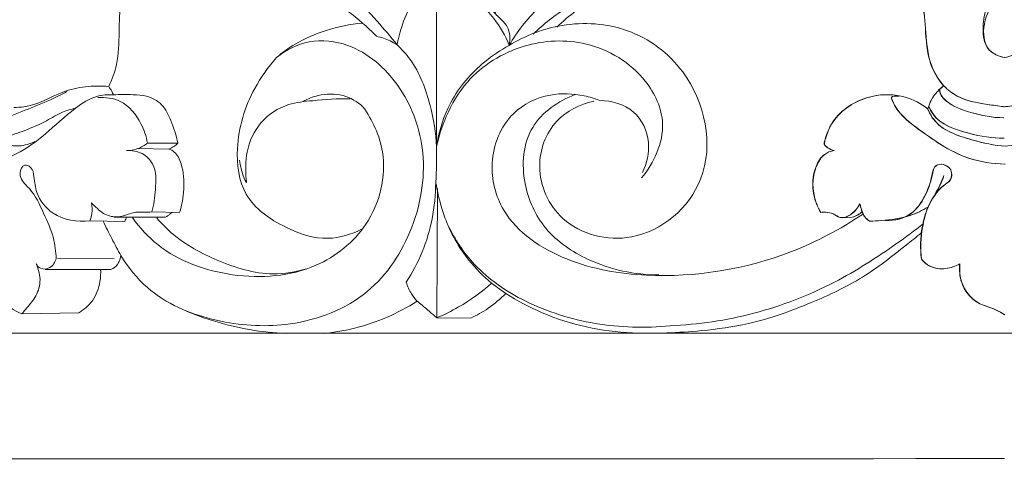
# Model space of a CAD drawing. Units: millimetres. Extents: x 0 to 1100, y 23 to 1023.
# Drawn here: x 786 to 839, y 593 to 617 of the extents above; entities that cross this region are included whole.
import ezdxf

# ---------------------------------------------------------------- set-up
doc = ezdxf.new("R2010")
doc.units = ezdxf.units.MM
doc.layers.get('0').update_dxf_attribs({"lineweight": 5})

# ---------------------------------------------------------------- blocks, each defined once
blk = doc.blocks.new('KL-034_137_155b')
for p, q in [((834.605, 611.931), (834.543, 611.794)), ((834.616, 611.931), (834.555, 611.794)), ((793.629, 609.619), (791.954, 609.645)), ((792.478, 609.943), (794.107, 609.933)), ((808.122, 607.49), (808.075, 600.52)), ((789.371, 605.749), (791.252, 605.718)), ((793.381, 605.939), (790.664, 605.952)), ((792.714, 606.229), (794.207, 606.195)), ((829.93, 605.914), (830.471, 605.943)), ((829.941, 605.914), (830.482, 605.943)), ((790.677, 603.727), (787.627, 603.736)), ((790.507, 603.128), (786.957, 603.12)), ((811.798, 601.833), (811.034, 602.394)), ((788.776, 600.795), (785.703, 600.735)), ((808.075, 600.52), (809.913, 600.508)), ((782.406, 599.692), (798.876, 599.692)), ((798.876, 599.692), (853.977, 599.692)), ((878.526, 599.692), (823.425, 599.692))]:
    blk.add_line(p, q)
for points, knots in [([(804.831, 615.699), (804.587, 615.949), (803.832, 616.647), (802.119, 617.958), (799.681, 618.595), (797.436, 619.875), (796.768, 622.072), (798.064, 624.091), (800.094, 624.249), (801.274, 624.218), (801.733, 624.145)], [0, 0, 0, 0, 1.049308, 3.089796, 6.36742, 8.595865, 10.468029, 12.592333, 14.778644, 16.172899, 16.172899, 16.172899, 16.172899]), ([(814.556, 616.2), (814.878, 616.512), (815.698, 617.202), (817.307, 618.219), (819.514, 618.752), (822.132, 619.642), (822.539, 622.682), (820.42, 624.189), (817.873, 624.31), (815.202, 623.374), (813.735, 621.949), (813.172, 621.165)], [0, 0, 0, 0, 1.346339, 3.215123, 5.611817, 8.27227, 10.771239, 12.9565, 15.210557, 18.27183, 21.167533, 21.167533, 21.167533, 21.167533]), ([(813.267, 615.818), (813.833, 616.358), (815.086, 617.34), (817.363, 618.464), (819.657, 619.011), (821.583, 620.547), (821.427, 622.734), (819.99, 623.868), (818.952, 624.157), (818.387, 624.185)], [0, 0, 0, 0, 2.346876, 4.743451, 7.542909, 9.441938, 11.571205, 13.008379, 14.705219, 14.705219, 14.705219, 14.705219]), ([(806.605, 617.213), (806.24, 617.903), (805.326, 619.358), (803.805, 621.448), (801.772, 622.806), (799.812, 623.52), (798.051, 622.91), (797.495, 621.211), (798.803, 619.668), (801.042, 619.243), (803.324, 618.248), (804.785, 616.604), (805.596, 615.674), (805.936, 615.237)], [0, 0, 0, 0, 2.342729, 5.16154, 7.652546, 9.601101, 11.217064, 12.654229, 14.180395, 16.595103, 19.401153, 21.451922, 23.113647, 23.113647, 23.113647, 23.113647]), ([(811.981, 615.212), (812.404, 615.95), (813.654, 617.572), (816.263, 619.019), (818.74, 619.558), (820.398, 620.563), (820.756, 622.365), (818.836, 623.597), (816.359, 622.924), (813.442, 620.89), (811.854, 618.536), (811.226, 616.952)], [0, 0, 0, 0, 2.553705, 6.025358, 8.648498, 10.221803, 11.526663, 13.370122, 15.805727, 18.851115, 23.9623, 23.9623, 23.9623, 23.9623]), ([(838.292, 621.376), (838.565, 620.722), (838.818, 619.205), (837.817, 617.791), (837.466, 616.295), (837.577, 614.929), (838.396, 614.61), (838.7, 614.553)], [0, 0, 0, 0, 1.294131, 3.645706, 4.710273, 6.133403, 7.062195, 7.062195, 7.062195, 7.062195]), ([(835.405, 613.029), (835.159, 613.323), (834.573, 614.204), (834.426, 615.833), (834.345, 617.587), (833.609, 619.036), (832.6, 620.176), (831.673, 620.549), (831.215, 620.651)], [0, 0, 0, 0, 1.148204, 3.095486, 4.791009, 6.377909, 7.861693, 9.269456, 9.269456, 9.269456, 9.269456]), ([(835.416, 613.029), (835.171, 613.323), (834.584, 614.204), (834.438, 615.833), (834.356, 617.587), (833.621, 619.036), (832.612, 620.176), (831.685, 620.549), (831.226, 620.651)], [0, 0, 0, 0, 1.148204, 3.095486, 4.791009, 6.377909, 7.861693, 9.269456, 9.269456, 9.269456, 9.269456]), ([(838.707, 620.872), (838.769, 620.445), (838.829, 619.205), (838.128, 617.737), (837.478, 616.295), (837.588, 614.929), (838.408, 614.61), (838.712, 614.553)], [0, 0, 0, 0, 1.294131, 3.645706, 4.710273, 6.133403, 7.062195, 7.062195, 7.062195, 7.062195]), ([(838.695, 620.872), (838.633, 620.445), (838.572, 619.205), (839.274, 617.737), (839.924, 616.295), (839.814, 614.929), (838.994, 614.61), (838.69, 614.553)], [0, 0, 0, 0, 1.294131, 3.645706, 4.710273, 6.133403, 7.062195, 7.062195, 7.062195, 7.062195]), ([(791.497, 619.351), (791.296, 618.782), (790.996, 617.647), (790.942, 615.899), (790.926, 614.321), (790.567, 613.366), (790.387, 612.989)], [0, 0, 0, 0, 1.809179, 3.48354, 5.243833, 6.497074, 6.497074, 6.497074, 6.497074]), ([(805.936, 615.237), (806.003, 615.612), (806.234, 616.437), (806.775, 617.751), (807.604, 618.415), (808.075, 618.673)], [0, 0, 0, 0, 1.144353, 2.571239, 4.182916, 4.182916, 4.182916, 4.182916]), ([(808.075, 618.673), (808.07, 617.291), (808.063, 614.313), (808.063, 611.336), (808.065, 609.74)], [0, 0, 0, 0, 4.147333, 8.932705, 8.932705, 8.932705, 8.932705]), ([(811.981, 615.212), (811.778, 615.727), (811.13, 616.894), (809.684, 618.04), (808.538, 618.532), (808.075, 618.673)], [0, 0, 0, 0, 1.65835, 3.930933, 5.381851, 5.381851, 5.381851, 5.381851]), ([(810.501, 617.784), (810.639, 617.61), (810.946, 617.245), (811.403, 616.727), (812.026, 616.17), (812.045, 615.54), (811.981, 615.212)], [0, 0, 0, 0, 0.66593, 1.425484, 2.09029, 3.091697, 3.091697, 3.091697, 3.091697]), ([(799.436, 614.556), (799.75, 614.823), (800.582, 615.424), (802.148, 616.085), (803.403, 616.351), (804.065, 616.416)], [0, 0, 0, 0, 1.234319, 3.061052, 5.055635, 5.055635, 5.055635, 5.055635]), ([(816.537, 612.202), (815.801, 612.028), (814.228, 611.265), (813.234, 608.51), (814.695, 605.28), (819.084, 604.196), (823.452, 607.975), (822.219, 613.594), (818.539, 616.312), (814.948, 616.551), (812.848, 615.739), (811.981, 615.212)], [0, 0, 0, 0, 2.269863, 4.872286, 7.944267, 11.774462, 16.629342, 22.486259, 26.19569, 29.740068, 32.784912, 32.784912, 32.784912, 32.784912]), ([(794.516, 600.912), (795.138, 600.667), (796.982, 600.12), (800.447, 599.936), (804.557, 601.522), (807.039, 605.333), (807.668, 609.493), (806.254, 613.155), (803.825, 615.302), (801.21, 615.606), (799.948, 614.962), (799.436, 614.556)], [0, 0, 0, 0, 2.00513, 5.743555, 10.251006, 14.46507, 18.789263, 22.381925, 25.840589, 27.92699, 29.884484, 29.884484, 29.884484, 29.884484]), ([(805.936, 615.237), (805.814, 615.317), (805.465, 615.516), (805.081, 615.646), (804.831, 615.699)], [0, 0, 0, 0, 0.437154, 1.20239, 1.20239, 1.20239, 1.20239]), ([(808.065, 609.74), (808.183, 610.298), (808.587, 611.539), (809.868, 613.741), (812.621, 615.431), (816.341, 615.606), (819.271, 613.836), (820.692, 610.796), (819.784, 608.869), (819.115, 608.06)], [0, 0, 0, 0, 1.709399, 3.895808, 7.517327, 10.855234, 14.621598, 17.087077, 20.234434, 20.234434, 20.234434, 20.234434]), ([(808.065, 609.74), (808.033, 610.49), (807.753, 612.124), (807.047, 614.065), (806.19, 614.998), (805.936, 615.237)], [0, 0, 0, 0, 2.250578, 4.96965, 6.015676, 6.015676, 6.015676, 6.015676]), ([(808.065, 609.74), (808.182, 610.568), (808.717, 612.325), (810.283, 614.123), (811.516, 614.959), (811.981, 615.212)], [0, 0, 0, 0, 2.507013, 5.368781, 6.956123, 6.956123, 6.956123, 6.956123]), ([(799.436, 614.556), (798.98, 614.05), (797.93, 612.557), (797.14, 609.988), (797.521, 606.914), (799.766, 605.348), (802.047, 604.582), (803.471, 605.016), (804.026, 605.299)], [0, 0, 0, 0, 2.044814, 5.413089, 7.913998, 10.690309, 13.059676, 14.926355, 14.926355, 14.926355, 14.926355]), ([(784.228, 612.624), (784.032, 612.534), (783.692, 612.277), (783.395, 611.405), (784.737, 611.204), (785.819, 611.711), (787.107, 612.181), (787.835, 612.559), (788.122, 612.717)], [0, 0, 0, 0, 0.64613, 1.296969, 2.121362, 3.676808, 5.16446, 6.145934, 6.145934, 6.145934, 6.145934]), ([(790.387, 612.989), (789.972, 613.03), (789.129, 613.021), (787.575, 612.672), (786.398, 611.883), (785.458, 611.865), (785.279, 611.867)], [0, 0, 0, 0, 1.253241, 2.503864, 4.751498, 5.289106, 5.289106, 5.289106, 5.289106]), ([(790.64, 612.539), (790.614, 612.609), (790.543, 612.766), (790.448, 612.912), (790.387, 612.989)], [0, 0, 0, 0, 0.2228459, 0.5176112, 0.5176112, 0.5176112, 0.5176112]), ([(834.605, 611.931), (834.648, 612.075), (834.793, 612.427), (835.106, 612.776), (835.34, 612.978), (835.405, 613.029)], [0, 0, 0, 0, 0.44936, 1.129113, 1.377733, 1.377733, 1.377733, 1.377733]), ([(834.616, 611.931), (834.659, 612.075), (834.805, 612.427), (835.117, 612.776), (835.351, 612.978), (835.416, 613.029)], [0, 0, 0, 0, 0.44936, 1.129113, 1.377733, 1.377733, 1.377733, 1.377733]), ([(838.638, 611.305), (838.041, 611.312), (836.964, 611.521), (835.75, 611.952), (835.224, 612.533), (835.184, 612.788), (835.182, 612.872)], [0, 0, 0, 0, 1.79251, 3.273535, 3.775898, 4.02722, 4.02722, 4.02722, 4.02722]), ([(838.65, 611.305), (838.052, 611.312), (836.975, 611.521), (835.761, 611.952), (835.235, 612.533), (835.196, 612.788), (835.193, 612.872)], [0, 0, 0, 0, 1.79251, 3.273535, 3.775898, 4.02722, 4.02722, 4.02722, 4.02722]), ([(835.405, 613.029), (835.626, 612.817), (836.354, 612.241), (837.576, 612.054), (838.449, 611.925), (838.734, 611.901)], [0, 0, 0, 0, 0.918053, 2.724369, 3.581115, 3.581115, 3.581115, 3.581115]), ([(835.416, 613.029), (835.637, 612.817), (836.366, 612.241), (837.588, 612.054), (838.46, 611.925), (838.745, 611.901)], [0, 0, 0, 0, 0.918053, 2.724369, 3.581115, 3.581115, 3.581115, 3.581115]), ([(841.986, 613.029), (841.765, 612.817), (841.036, 612.241), (839.814, 612.054), (838.941, 611.925), (838.657, 611.901)], [0, 0, 0, 0, 0.918053, 2.724369, 3.581115, 3.581115, 3.581115, 3.581115]), ([(841.997, 613.029), (841.776, 612.817), (841.048, 612.241), (839.826, 612.054), (838.953, 611.925), (838.668, 611.901)], [0, 0, 0, 0, 0.918053, 2.724369, 3.581115, 3.581115, 3.581115, 3.581115]), ([(783.111, 612.514), (782.895, 612.291), (782.41, 611.592), (782.229, 610.26), (783.191, 608.478), (785.422, 609.234), (787.03, 610.44), (788.335, 611.685), (789.582, 612.507), (790.341, 612.558), (790.64, 612.539)], [0, 0, 0, 0, 0.930685, 2.494077, 3.852871, 6.139349, 8.032404, 10.187844, 11.499453, 12.39758, 12.39758, 12.39758, 12.39758]), ([(792.478, 609.943), (792.417, 610.304), (792.118, 611.17), (791.225, 612.297), (790.211, 612.421), (789.807, 612.394)], [0, 0, 0, 0, 1.09758, 2.74618, 3.962009, 3.962009, 3.962009, 3.962009]), ([(794.107, 609.933), (794.036, 610.357), (793.794, 611.071), (793.327, 612.067), (792.498, 612.517), (791.587, 612.556), (790.993, 612.567), (790.64, 612.539)], [0, 0, 0, 0, 1.289566, 2.26449, 3.20819, 3.927748, 4.989576, 4.989576, 4.989576, 4.989576]), ([(803.405, 612.336), (802.731, 612.345), (801.623, 612.254), (799.911, 612.088), (798.466, 611.159), (797.762, 609.567), (797.758, 608.423), (797.812, 607.876), (797.819, 607.812)], [0, 0, 0, 0, 2.019887, 3.33843, 5.122676, 6.863235, 8.321523, 8.512756, 8.512756, 8.512756, 8.512756]), ([(804.093, 611.905), (803.787, 612.176), (803.015, 612.635), (801.816, 612.6), (801.124, 612.332), (800.874, 612.193)], [0, 0, 0, 0, 1.226361, 2.575026, 3.432775, 3.432775, 3.432775, 3.432775]), ([(831.022, 606.094), (829.829, 605.293), (826.198, 603.372), (820.53, 602.448), (815.057, 603.375), (811.62, 605.607), (810.768, 608.96), (811.812, 611.603), (814.045, 612.68), (815.729, 612.595), (816.599, 612.346), (816.876, 612.241)], [0, 0, 0, 0, 4.312445, 12.237523, 16.618484, 20.923019, 23.526105, 26.422181, 28.661905, 30.481555, 31.369994, 31.369994, 31.369994, 31.369994]), ([(815.547, 612.558), (814.644, 612.214), (812.804, 610.987), (812.568, 607.823), (813.797, 605.145), (816.486, 603.321), (818.754, 602.829), (820.056, 602.833)], [0, 0, 0, 0, 2.899999, 5.948652, 8.612002, 11.447077, 15.354683, 15.354683, 15.354683, 15.354683]), ([(819.163, 608.347), (819.404, 608.843), (819.684, 610.036), (818.852, 611.869), (817.509, 612.225), (816.876, 612.241)], [0, 0, 0, 0, 1.65485, 3.501705, 5.400821, 5.400821, 5.400821, 5.400821]), ([(834.543, 611.794), (834.18, 612.07), (833.224, 612.57), (831.322, 612.617), (829.583, 611.601), (829.088, 610.445), (828.934, 609.85), (829.179, 609.654), (829.362, 609.566), (829.484, 609.543)], [0, 0, 0, 0, 1.36645, 3.145418, 5.530196, 6.779737, 6.976829, 7.230169, 7.602851, 7.602851, 7.602851, 7.602851]), ([(834.555, 611.794), (834.192, 612.07), (833.236, 612.57), (831.334, 612.617), (829.595, 611.601), (829.099, 610.445), (828.945, 609.85), (829.191, 609.654), (829.374, 609.566), (829.496, 609.543)], [0, 0, 0, 0, 1.36645, 3.145418, 5.530196, 6.779737, 6.976829, 7.230169, 7.602851, 7.602851, 7.602851, 7.602851]), ([(838.705, 608.811), (838.043, 608.832), (836.276, 609.075), (834.23, 610.544), (832.893, 611.573), (832.52, 612.503), (832.835, 612.488), (832.955, 612.459)], [0, 0, 0, 0, 1.986341, 5.248831, 7.199713, 7.374142, 7.742516, 7.742516, 7.742516, 7.742516]), ([(838.716, 608.811), (838.055, 608.832), (836.288, 609.075), (834.242, 610.544), (832.904, 611.573), (832.532, 612.503), (832.847, 612.488), (832.966, 612.459)], [0, 0, 0, 0, 1.986341, 5.248831, 7.199713, 7.374142, 7.742516, 7.742516, 7.742516, 7.742516]), ([(783.485, 610.788), (783.552, 610.635), (783.845, 610.178), (784.864, 610.258), (785.898, 610.622), (786.957, 611.078), (787.806, 611.61), (788.36, 611.769), (788.597, 611.822)], [0, 0, 0, 0, 0.503643, 1.485056, 2.638764, 3.919082, 4.900741, 5.631016, 5.631016, 5.631016, 5.631016]), ([(804.093, 611.905), (804.611, 611.187), (805.598, 609.093), (804.701, 605.456), (801.389, 602.837), (797.088, 602.523), (793.509, 603.791), (792.058, 605.381), (791.669, 605.921)], [0, 0, 0, 0, 2.656128, 6.649736, 10.138797, 14.66074, 19.011573, 21.006366, 21.006366, 21.006366, 21.006366]), ([(834.543, 611.794), (834.622, 611.602), (835.084, 610.693), (836.79, 610.121), (838.136, 609.809), (838.76, 609.775)], [0, 0, 0, 0, 0.622891, 2.983852, 4.860329, 4.860329, 4.860329, 4.860329]), ([(834.555, 611.794), (834.633, 611.602), (835.096, 610.693), (836.801, 610.121), (838.147, 609.809), (838.772, 609.775)], [0, 0, 0, 0, 0.622891, 2.983852, 4.860329, 4.860329, 4.860329, 4.860329]), ([(838.658, 610.206), (838.021, 610.195), (836.701, 610.437), (835.07, 610.975), (834.664, 611.789), (834.605, 611.931)], [0, 0, 0, 0, 1.913619, 4.120961, 4.58503, 4.58503, 4.58503, 4.58503]), ([(838.67, 610.206), (838.032, 610.195), (836.712, 610.437), (835.081, 610.975), (834.675, 611.789), (834.616, 611.931)], [0, 0, 0, 0, 1.913619, 4.120961, 4.58503, 4.58503, 4.58503, 4.58503]), ([(842.847, 611.794), (842.769, 611.602), (842.306, 610.693), (840.601, 610.121), (839.255, 609.809), (838.63, 609.775)], [0, 0, 0, 0, 0.622891, 2.983852, 4.860329, 4.860329, 4.860329, 4.860329]), ([(842.859, 611.794), (842.78, 611.602), (842.317, 610.693), (840.612, 610.121), (839.266, 609.809), (838.642, 609.775)], [0, 0, 0, 0, 0.622891, 2.983852, 4.860329, 4.860329, 4.860329, 4.860329]), ([(786.403, 610.021), (786.139, 609.893), (785.642, 609.753), (785.024, 609.81), (784.427, 609.983), (784.057, 610.191), (783.821, 610.376)], [0, 0, 0, 0, 0.880072, 1.497412, 1.840686, 2.740759, 2.740759, 2.740759, 2.740759]), ([(791.353, 609.537), (791.557, 609.54), (791.964, 609.609), (792.322, 609.817), (792.478, 609.943)], [0, 0, 0, 0, 0.610712, 1.213551, 1.213551, 1.213551, 1.213551]), ([(791.353, 609.537), (791.637, 609.556), (792.21, 609.464), (792.981, 608.696), (792.922, 607.471), (792.826, 606.621), (792.714, 606.229)], [0, 0, 0, 0, 0.853424, 1.641767, 3.032366, 4.254324, 4.254324, 4.254324, 4.254324]), ([(794.107, 609.933), (794.044, 609.865), (793.897, 609.739), (793.723, 609.653), (793.629, 609.619)], [0, 0, 0, 0, 0.2769576, 0.5756498, 0.5756498, 0.5756498, 0.5756498]), ([(794.207, 606.195), (794.335, 606.601), (794.483, 607.486), (794.417, 608.615), (794.063, 609.415), (793.734, 609.582), (793.629, 609.619)], [0, 0, 0, 0, 1.275812, 2.654563, 3.39124, 3.724595, 3.724595, 3.724595, 3.724595]), ([(808.065, 609.74), (808.079, 609.104), (808.041, 607.804), (807.868, 605.271), (807.089, 603.474), (806.43, 602.435)], [0, 0, 0, 0, 1.910618, 3.902204, 7.590222, 7.590222, 7.590222, 7.590222]), ([(829.484, 609.543), (829.307, 609.506), (828.868, 609.337), (828.354, 608.466), (828.284, 607.299), (828.603, 606.494), (828.777, 606.201)], [0, 0, 0, 0, 0.54261, 1.343784, 2.86752, 3.889947, 3.889947, 3.889947, 3.889947]), ([(829.496, 609.543), (829.319, 609.506), (828.88, 609.337), (828.365, 608.466), (828.295, 607.299), (828.614, 606.494), (828.788, 606.201)], [0, 0, 0, 0, 0.54261, 1.343784, 2.86752, 3.889947, 3.889947, 3.889947, 3.889947]), ([(797.819, 607.812), (797.769, 607.891), (797.638, 608.124), (797.529, 608.54), (797.46, 608.865), (797.438, 609.024)], [0, 0, 0, 0, 0.280618, 0.797355, 1.278982, 1.278982, 1.278982, 1.278982]), ([(787.555, 603.717), (787.542, 604.088), (787.44, 604.945), (786.859, 606.181), (786.38, 607.278), (785.73, 607.845), (785.545, 608.312), (785.77, 608.867), (786.291, 608.62), (786.376, 608.012), (786.471, 607.088), (787.442, 605.855), (788.699, 605.671), (789.371, 605.749)], [0, 0, 0, 0, 1.114095, 2.552245, 4.085588, 4.63814, 5.075562, 5.578286, 5.91163, 6.445405, 7.310005, 8.724675, 10.755109, 10.755109, 10.755109, 10.755109]), ([(832.276, 605.764), (832.748, 605.759), (833.683, 605.958), (834.428, 607.077), (834.744, 607.939), (834.896, 608.932), (835.869, 608.715), (835.861, 607.931), (835.089, 607.502), (834.77, 606.917), (834.554, 606.492)], [0, 0, 0, 0, 1.415807, 2.603537, 3.781129, 4.380783, 5.130038, 5.733137, 6.214061, 7.644443, 7.644443, 7.644443, 7.644443]), ([(832.288, 605.764), (832.76, 605.759), (833.695, 605.958), (834.439, 607.077), (834.755, 607.939), (834.908, 608.932), (835.881, 608.715), (835.872, 607.931), (835.1, 607.502), (834.782, 606.917), (834.565, 606.492)], [0, 0, 0, 0, 1.415807, 2.603537, 3.781129, 4.380783, 5.130038, 5.733137, 6.214061, 7.644443, 7.644443, 7.644443, 7.644443]), ([(835.41, 608.187), (835.35, 608.01), (835.213, 607.668), (835.036, 607.344), (834.94, 607.191)], [0, 0, 0, 0, 0.560647, 1.102798, 1.102798, 1.102798, 1.102798]), ([(835.421, 608.187), (835.362, 608.01), (835.225, 607.668), (835.048, 607.344), (834.952, 607.191)], [0, 0, 0, 0, 0.560647, 1.102798, 1.102798, 1.102798, 1.102798]), ([(811.034, 602.394), (810.584, 602.763), (809.549, 603.802), (808.508, 605.655), (808.139, 607.127), (808.051, 607.753)], [0, 0, 0, 0, 1.746972, 4.365764, 6.26179, 6.26179, 6.26179, 6.26179]), ([(789.371, 605.749), (789.423, 605.874), (789.513, 606.192), (789.498, 606.527), (789.458, 606.715)], [0, 0, 0, 0, 0.4050942, 0.9808792, 0.9808792, 0.9808792, 0.9808792]), ([(789.458, 606.715), (789.537, 606.635), (789.725, 606.459), (790.084, 606.118), (790.681, 605.904), (791.266, 606.023), (791.759, 606.236), (792.234, 606.204), (792.565, 606.226), (792.714, 606.229)], [0, 0, 0, 0, 0.335667, 0.773315, 1.480103, 2.128493, 2.518636, 3.075475, 3.520627, 3.520627, 3.520627, 3.520627]), ([(828.777, 606.201), (828.866, 606.213), (829.091, 606.217), (829.458, 606.153), (829.855, 605.83), (830.488, 606.088), (830.776, 606.443), (830.879, 606.671)], [0, 0, 0, 0, 0.270626, 0.671451, 1.097655, 1.694435, 2.444662, 2.444662, 2.444662, 2.444662]), ([(828.788, 606.201), (828.878, 606.213), (829.103, 606.217), (829.469, 606.153), (829.867, 605.83), (830.5, 606.088), (830.788, 606.443), (830.89, 606.671)], [0, 0, 0, 0, 0.270626, 0.671451, 1.097655, 1.694435, 2.444662, 2.444662, 2.444662, 2.444662]), ([(830.879, 606.671), (830.893, 606.611), (830.973, 606.345), (831.079, 605.965), (831.336, 605.782), (831.411, 605.739)], [0, 0, 0, 0, 0.185782, 0.841203, 1.102551, 1.102551, 1.102551, 1.102551]), ([(830.89, 606.671), (830.905, 606.611), (830.985, 606.345), (831.091, 605.965), (831.347, 605.782), (831.423, 605.739)], [0, 0, 0, 0, 0.185782, 0.841203, 1.102551, 1.102551, 1.102551, 1.102551]), ([(831.411, 605.739), (831.622, 605.739), (832.355, 605.771), (833.449, 605.925), (834.249, 606.311), (834.554, 606.492)], [0, 0, 0, 0, 0.631292, 2.203895, 3.267992, 3.267992, 3.267992, 3.267992]), ([(831.423, 605.739), (831.633, 605.739), (832.366, 605.771), (833.46, 605.925), (834.261, 606.311), (834.565, 606.492)], [0, 0, 0, 0, 0.631292, 2.203895, 3.267992, 3.267992, 3.267992, 3.267992]), ([(834.554, 606.492), (834.418, 606.138), (834.16, 605.219), (834.139, 604.254), (834.205, 603.689)], [0, 0, 0, 0, 1.138757, 2.845545, 2.845545, 2.845545, 2.845545]), ([(834.565, 606.492), (834.429, 606.138), (834.171, 605.219), (834.151, 604.254), (834.216, 603.689)], [0, 0, 0, 0, 1.138757, 2.845545, 2.845545, 2.845545, 2.845545]), ([(791.252, 605.718), (791.269, 605.759), (791.299, 605.83), (791.331, 605.9), (791.345, 605.929)], [0, 0, 0, 0, 0.1342687, 0.2307943, 0.2307943, 0.2307943, 0.2307943]), ([(792.976, 605.913), (793.253, 605.588), (794.198, 604.627), (796.311, 603.503), (798.816, 602.71), (800.474, 602.996), (801.056, 603.168)], [0, 0, 0, 0, 1.282786, 4.005293, 7.114216, 8.9372, 8.9372, 8.9372, 8.9372]), ([(793.836, 606.195), (793.78, 606.173), (793.68, 606.126), (793.56, 605.995), (793.446, 605.954), (793.381, 605.939)], [0, 0, 0, 0, 0.1794467, 0.3253296, 0.5262825, 0.5262825, 0.5262825, 0.5262825]), ([(830.471, 605.943), (830.58, 605.973), (830.771, 606.054), (830.936, 606.18), (831.003, 606.243)], [0, 0, 0, 0, 0.3393351, 0.6156603, 0.6156603, 0.6156603, 0.6156603]), ([(830.482, 605.943), (830.591, 605.973), (830.783, 606.054), (830.948, 606.18), (831.015, 606.243)], [0, 0, 0, 0, 0.3393351, 0.6156603, 0.6156603, 0.6156603, 0.6156603]), ([(790.085, 605.737), (790.237, 605.419), (790.547, 604.795), (790.875, 604.18), (791.043, 603.878)], [0, 0, 0, 0, 1.055213, 2.090954, 2.090954, 2.090954, 2.090954]), ([(820.654, 600.09), (819.316, 599.953), (816.614, 600.04), (812.952, 601.172), (810.163, 603.066), (809.054, 604.746), (808.681, 605.509)], [0, 0, 0, 0, 4.036194, 7.995639, 11.370145, 13.917432, 13.917432, 13.917432, 13.917432]), ([(820.654, 600.09), (822.176, 600.157), (825.246, 600.613), (829.38, 602.204), (832.304, 604.094), (833.851, 605.227), (834.327, 605.597)], [0, 0, 0, 0, 4.570774, 9.229399, 13.171287, 14.980702, 14.980702, 14.980702, 14.980702]), ([(834.315, 605.597), (834.277, 605.501), (834.226, 605.337), (834.2, 605.167), (834.194, 605.098)], [0, 0, 0, 0, 0.3081053, 0.5140965, 0.5140965, 0.5140965, 0.5140965]), ([(834.327, 605.597), (834.289, 605.501), (834.238, 605.337), (834.212, 605.167), (834.205, 605.098)], [0, 0, 0, 0, 0.3081053, 0.5140965, 0.5140965, 0.5140965, 0.5140965]), ([(834.205, 605.098), (833.934, 604.876), (832.897, 604.057), (831.045, 602.584), (828.135, 601.235), (825.231, 600.183), (821.965, 599.743), (819.867, 599.662), (818.625, 599.708)], [0, 0, 0, 0, 1.052948, 3.966102, 7.061838, 10.627646, 13.185871, 16.912435, 16.912435, 16.912435, 16.912435]), ([(786.477, 603.425), (786.531, 603.33), (786.727, 603.096), (787.295, 603.178), (787.5, 603.527), (787.555, 603.717)], [0, 0, 0, 0, 0.327438, 0.8368, 1.428144, 1.428144, 1.428144, 1.428144]), ([(791.043, 603.878), (791.036, 603.825), (791, 603.654), (790.87, 603.351), (790.641, 603.187), (790.507, 603.128)], [0, 0, 0, 0, 0.1625878, 0.5218538, 0.9613215, 0.9613215, 0.9613215, 0.9613215]), ([(791.043, 603.878), (791.436, 603.243), (792.763, 601.578), (796.018, 600.208), (798.643, 599.717), (799.97, 599.683)], [0, 0, 0, 0, 2.241978, 6.239821, 10.22294, 10.22294, 10.22294, 10.22294]), ([(834.205, 603.689), (834.327, 603.535), (834.706, 603.197), (835.505, 603.11), (836.044, 603.295), (836.273, 603.429)], [0, 0, 0, 0, 0.589607, 1.46245, 2.258742, 2.258742, 2.258742, 2.258742]), ([(834.216, 603.689), (834.339, 603.535), (834.718, 603.197), (835.516, 603.11), (836.055, 603.295), (836.284, 603.429)], [0, 0, 0, 0, 0.589607, 1.46245, 2.258742, 2.258742, 2.258742, 2.258742]), ([(783.851, 603.545), (783.921, 603.398), (784.093, 603.007), (784.249, 602.314), (784.625, 601.364), (785.282, 600.906), (785.703, 600.735)], [0, 0, 0, 0, 0.488889, 1.275651, 2.132867, 3.495328, 3.495328, 3.495328, 3.495328]), ([(785.703, 600.735), (785.772, 600.815), (786.01, 601.106), (786.467, 601.602), (786.774, 602.485), (786.62, 603.127), (786.477, 603.425)], [0, 0, 0, 0, 0.315103, 1.128417, 2.008969, 3.000415, 3.000415, 3.000415, 3.000415]), ([(789.95, 603.142), (789.966, 602.92), (789.936, 602.324), (789.608, 601.427), (789.057, 600.959), (788.776, 600.795)], [0, 0, 0, 0, 0.666748, 1.779795, 2.754792, 2.754792, 2.754792, 2.754792]), ([(836.273, 603.429), (836.237, 603.092), (836.305, 602.283), (837.112, 601.217), (838.137, 601.044), (838.594, 600.743), (838.695, 600.676)], [0, 0, 0, 0, 1.015685, 2.367093, 3.634967, 3.999329, 3.999329, 3.999329, 3.999329]), ([(836.284, 603.429), (836.249, 603.092), (836.317, 602.283), (837.123, 601.217), (838.149, 601.044), (838.606, 600.743), (838.707, 600.676)], [0, 0, 0, 0, 1.015685, 2.367093, 3.634967, 3.999329, 3.999329, 3.999329, 3.999329]), ([(806.43, 602.435), (806.497, 602.217), (806.661, 601.852), (806.906, 601.54), (807.02, 601.42)], [0, 0, 0, 0, 0.685666, 1.182215, 1.182215, 1.182215, 1.182215]), ([(808.075, 600.52), (808.48, 600.69), (809.533, 601.21), (810.489, 601.905), (811.034, 602.394)], [0, 0, 0, 0, 1.318381, 3.514728, 3.514728, 3.514728, 3.514728]), ([(809.913, 600.508), (810.236, 600.656), (810.912, 601.036), (811.507, 601.537), (811.798, 601.833)], [0, 0, 0, 0, 1.06884, 2.31427, 2.31427, 2.31427, 2.31427]), ([(811.798, 601.833), (812.421, 601.435), (814.546, 600.298), (816.964, 599.778), (818.625, 599.708)], [0, 0, 0, 0, 2.215719, 7.204883, 7.204883, 7.204883, 7.204883]), ([(807.02, 601.42), (806.492, 601.08), (804.912, 600.232), (803.142, 599.791), (801.988, 599.677)], [0, 0, 0, 0, 1.881189, 5.359758, 5.359758, 5.359758, 5.359758]), ([(808.075, 600.52), (807.816, 600.751), (807.466, 601.054), (807.109, 601.347), (807.02, 601.42)], [0, 0, 0, 0, 1.040819, 1.38671, 1.38671, 1.38671, 1.38671]), ([(780.98, 599.675), (780.41, 599.618), (779.197, 599.24), (777.98, 597.737), (777.711, 595.889), (778.45, 594.351), (779.548, 593.155), (781.481, 592.805), (783.985, 592.967), (786.018, 592.901), (838.692, 592.928)], [0, 0, 0, 0, 1.717208, 3.629422, 5.499909, 6.96651, 8.638891, 10.138955, 12.631713, 16.215331, 16.215331, 16.215331, 16.215331])]:
    blk.add_open_spline(points, degree=3, knots=knots)

msp = doc.modelspace()

# ---------------------------------------------------------------- block references
msp.add_blockref('KL-034_137_155b', (0, 0))

doc.saveas('drawing.dxf')
